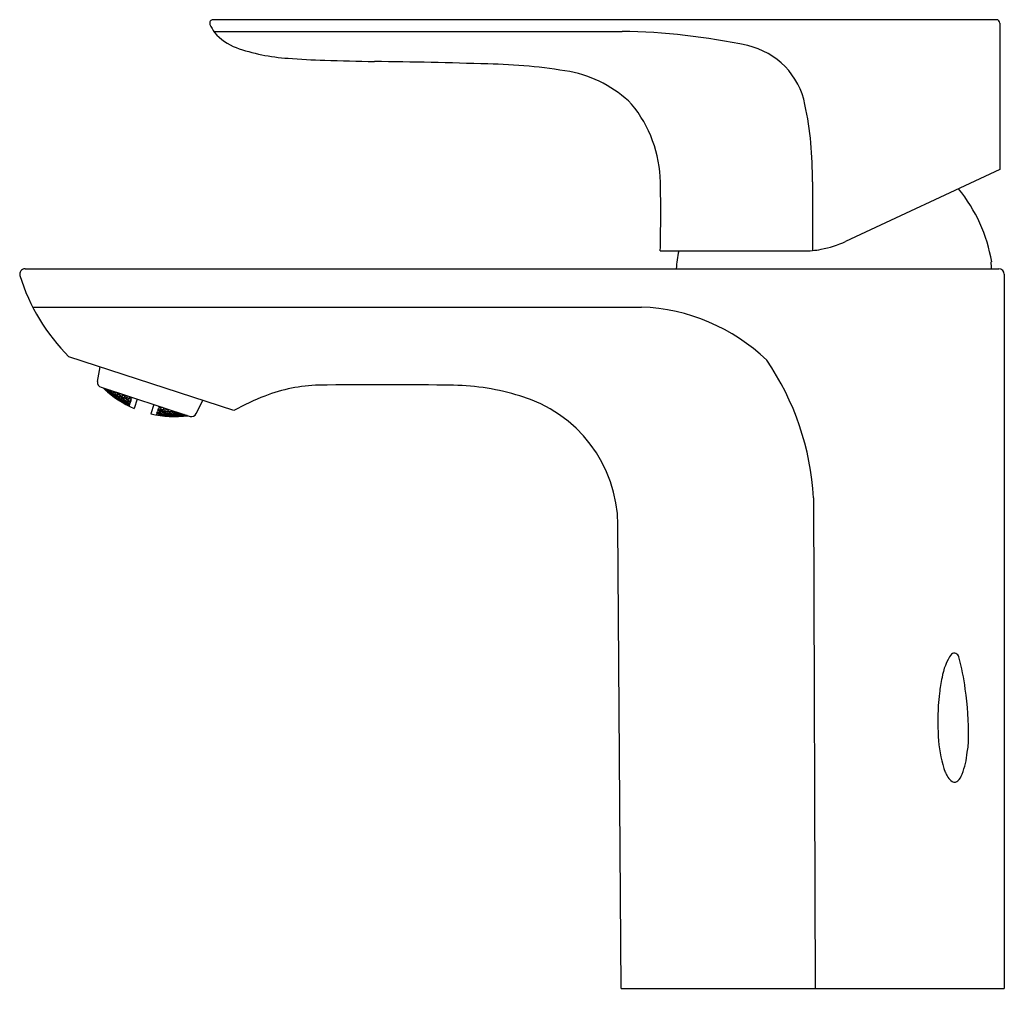
# Model space of a CAD drawing. Extents: x 88 to 93.7, y -6.36 to -0.75.
import ezdxf

# ---------------------------------------------------------------- set-up
doc = ezdxf.new("R2010")
doc.units = 0
doc.header["$LTSCALE"] = 0.64311
doc.layers.get('0').update_dxf_attribs({"color": 255, "linetype": 'CONTINUOUS'})
doc.layers.get('DEFPOINTS').update_dxf_attribs({"linetype": 'CONTINUOUS'})
doc.styles.get("Standard").update_dxf_attribs({"font": 'txt', "width": 0.8})

msp = doc.modelspace()

# ---------------------------------------------------------------- linework, layer by layer
for p, q in [((93.6497, -0.7478), (89.1179, -0.7478)), ((93.6694, -0.7674), (93.6693, -1.6151)), ((89.1222, -0.8159), (91.484, -0.8159)), ((93.6693, -1.6151), (92.7774, -2.031)), ((91.7053, -2.0863), (92.5361, -2.0863)), ((93.6224, -2.1499), (93.619, -2.1499)), ((93.619, -2.1499), (93.6224, -2.1499)), ((88.0295, -2.1893), (93.6641, -2.1893)), ((93.6956, -2.2208), (93.6956, -6.3547)), ((88.0741, -2.4112), (91.5965, -2.4112)), ((89.2386, -3.0094), (88.2838, -2.6991)), ((88.4496, -2.8417), (88.464, -2.7577)), ((88.4705, -2.8753), (88.9843, -3.0434)), ((88.4861, -2.8804), (88.4885, -2.8825)), ((88.4885, -2.8825), (88.4879, -2.8845)), ((88.4885, -2.8825), (88.5021, -2.8959)), ((88.49, -2.8817), (88.5033, -2.8923)), ((88.5018, -2.8968), (88.4914, -2.8877)), ((88.4978, -2.8888), (88.4972, -2.8907)), ((88.4978, -2.8888), (88.4972, -2.8906)), ((88.4972, -2.8907), (88.5109, -2.9036)), ((88.5122, -2.8998), (88.4978, -2.8888)), ((88.5042, -2.8894), (88.5, -2.885)), ((88.5015, -2.8855), (88.5129, -2.8974)), ((88.5021, -2.8959), (88.5018, -2.8968)), ((88.5033, -2.8923), (88.5042, -2.8894)), ((88.5122, -2.8998), (88.5109, -2.9036)), ((88.5109, -2.9036), (88.5253, -2.9146)), ((88.5259, -2.9127), (88.5122, -2.8998)), ((88.5153, -2.8901), (88.5129, -2.8974)), ((88.5129, -2.8974), (88.5276, -2.9075)), ((88.5288, -2.9036), (88.5152, -2.89)), ((88.5219, -2.9046), (88.521, -2.9075)), ((88.5367, -2.9143), (88.5219, -2.9046)), ((88.5256, -2.8934), (88.5243, -2.8976)), ((88.5243, -2.8976), (88.5377, -2.9111)), ((88.5409, -2.9015), (88.5256, -2.8934)), ((88.5276, -2.9075), (88.5288, -2.9036)), ((88.5409, -2.9015), (88.5377, -2.9111)), ((88.5544, -2.915), (88.5409, -2.9015)), ((88.5517, -2.9031), (88.5498, -2.9089)), ((88.5672, -2.9105), (88.5517, -2.9031)), ((88.521, -2.9075), (88.5349, -2.9199)), ((88.5253, -2.9146), (88.5259, -2.9127)), ((88.5367, -2.9143), (88.5349, -2.9199)), ((88.5349, -2.9199), (88.5497, -2.9295)), ((88.5506, -2.9267), (88.5367, -2.9143)), ((88.5377, -2.9111), (88.5528, -2.9198)), ((88.544, -2.9266), (88.5434, -2.9285)), ((88.5434, -2.9285), (88.5577, -2.9395)), ((88.5589, -2.9358), (88.544, -2.9266)), ((88.547, -2.9177), (88.5457, -2.9215)), ((88.5457, -2.9215), (88.5598, -2.9336)), ((88.5622, -2.926), (88.547, -2.9177)), ((88.5497, -2.9295), (88.5506, -2.9267)), ((88.5498, -2.9089), (88.5634, -2.9221)), ((88.5528, -2.9198), (88.5544, -2.915)), ((88.5589, -2.9358), (88.5577, -2.9395)), ((88.5577, -2.9395), (88.5727, -2.9487)), ((88.5733, -2.9469), (88.5589, -2.9358)), ((88.5622, -2.926), (88.5598, -2.9336)), ((88.5598, -2.9336), (88.5749, -2.9418)), ((88.5761, -2.9381), (88.5622, -2.926)), ((88.5672, -2.9105), (88.5634, -2.9221)), ((88.5634, -2.9221), (88.579, -2.9295)), ((88.5808, -2.9238), (88.5672, -2.9105)), ((88.5691, -2.9396), (88.5682, -2.9423)), ((88.5682, -2.9423), (88.5826, -2.953)), ((88.5844, -2.9475), (88.5691, -2.9396)), ((88.5729, -2.928), (88.5713, -2.9327)), ((88.5713, -2.9327), (88.5854, -2.9444)), ((88.5727, -2.9487), (88.5733, -2.9469)), ((88.5885, -2.9351), (88.5729, -2.928)), ((88.5749, -2.9418), (88.5761, -2.9381)), ((88.5785, -2.9108), (88.5763, -2.9175)), ((88.5763, -2.9175), (88.59, -2.9304)), ((88.5945, -2.9168), (88.5785, -2.9108)), ((88.579, -2.9295), (88.5808, -2.9238)), ((88.5844, -2.9475), (88.5826, -2.953)), ((88.5826, -2.953), (88.598, -2.9609)), ((88.5989, -2.9582), (88.5844, -2.9475)), ((88.5885, -2.9351), (88.5854, -2.9444)), ((88.5854, -2.9444), (88.6011, -2.9514)), ((88.6026, -2.9468), (88.5885, -2.9351)), ((88.5945, -2.9168), (88.59, -2.9304)), ((88.59, -2.9304), (88.606, -2.9365)), ((88.5921, -2.9586), (88.5915, -2.9604)), ((88.5915, -2.9604), (88.6064, -2.9697)), ((88.6076, -2.9661), (88.5921, -2.9586)), ((88.595, -2.9499), (88.5938, -2.9536)), ((88.5938, -2.9536), (88.6084, -2.9639)), ((88.6082, -2.9297), (88.5945, -2.9168)), ((88.6108, -2.9565), (88.595, -2.9499)), ((88.5996, -2.9357), (88.5978, -2.9414)), ((88.5978, -2.9414), (88.612, -2.9527)), ((88.598, -2.9609), (88.5989, -2.9582)), ((88.6157, -2.9415), (88.5996, -2.9357)), ((88.6011, -2.9514), (88.6026, -2.9468)), ((88.6037, -2.9234), (88.605, -2.9194)), ((88.6175, -2.9359), (88.6037, -2.9234)), ((88.606, -2.9365), (88.6082, -2.9297)), ((88.6108, -2.9565), (88.6084, -2.9639)), ((88.6253, -2.9669), (88.6108, -2.9565)), ((88.6157, -2.9415), (88.612, -2.9527)), ((88.612, -2.9527), (88.6281, -2.9584)), ((88.6299, -2.9529), (88.6157, -2.9415)), ((88.6212, -2.9247), (88.6175, -2.9359)), ((88.6339, -2.9407), (88.6175, -2.9359)), ((88.6218, -2.9576), (88.6203, -2.9622)), ((88.6203, -2.9622), (88.6349, -2.9722)), ((88.6379, -2.963), (88.6218, -2.9576)), ((88.6273, -2.9407), (88.6251, -2.9473)), ((88.6251, -2.9473), (88.6395, -2.9584)), ((88.6438, -2.9451), (88.6273, -2.9407)), ((88.6281, -2.9584), (88.6299, -2.9529)), ((88.6305, -2.9277), (88.6364, -2.933)), ((88.6364, -2.933), (88.6339, -2.9407)), ((88.6438, -2.9451), (88.6395, -2.9584)), ((88.6395, -2.9584), (88.6402, -2.9586)), ((88.6402, -2.9586), (88.6445, -2.9457)), ((88.6445, -2.9457), (88.6438, -2.9451)), ((88.6459, -2.9387), (88.6476, -2.9333)), ((88.6467, -2.9389), (88.6459, -2.9387)), ((88.6484, -2.9336), (88.6467, -2.9389)), ((88.6784, -2.9433), (88.6607, -2.9975)), ((89.0206, -3.0272), (89.0584, -2.9508)), ((88.6076, -2.9661), (88.6064, -2.9697)), ((88.6064, -2.9697), (88.6219, -2.9773)), ((88.6225, -2.9755), (88.6076, -2.9661)), ((88.6084, -2.9639), (88.6241, -2.9705)), ((88.6161, -2.9749), (88.6158, -2.9758)), ((88.6158, -2.9758), (88.6212, -2.9787)), ((88.6161, -2.9749), (88.6317, -2.982)), ((88.6172, -2.9716), (88.6181, -2.9689)), ((88.6322, -2.9806), (88.6172, -2.9716)), ((88.6181, -2.9689), (88.6339, -2.9752)), ((88.6219, -2.9773), (88.6225, -2.9755)), ((88.6241, -2.9705), (88.6253, -2.9669)), ((88.6317, -2.982), (88.6311, -2.9838)), ((88.6317, -2.982), (88.6324, -2.9825)), ((88.6324, -2.9825), (88.6319, -2.9842)), ((88.6339, -2.9752), (88.6322, -2.9806)), ((88.633, -2.9809), (88.6322, -2.9806)), ((88.6347, -2.9756), (88.633, -2.9809)), ((88.6339, -2.9752), (88.6347, -2.9756)), ((88.6379, -2.963), (88.6349, -2.9722)), ((88.6349, -2.9722), (88.6357, -2.9724)), ((88.6357, -2.9724), (88.6387, -2.9635)), ((88.6379, -2.963), (88.6387, -2.9635)), ((88.7757, -2.9752), (88.7579, -3.0293)), ((88.7929, -3.0239), (88.7958, -3.015)), ((88.7967, -3.015), (88.7937, -3.0242)), ((88.7967, -3.015), (88.7958, -3.015)), ((88.7967, -3.015), (88.8129, -3.0202)), ((88.7974, -3.0101), (88.8016, -2.9972)), ((88.7982, -3.0104), (88.7974, -3.0101)), ((88.8025, -2.9971), (88.7982, -3.0104)), ((88.8163, -3.0099), (88.7982, -3.0104)), ((88.8016, -2.9972), (88.8025, -2.9971)), ((88.8025, -2.9971), (88.8184, -3.0033)), ((88.8056, -2.9851), (88.8038, -2.9904)), ((88.8038, -2.9904), (88.8046, -2.9907)), ((88.8046, -2.9907), (88.8064, -2.9853)), ((88.8073, -3.0172), (88.8091, -3.0116)), ((88.8237, -3.022), (88.8073, -3.0172)), ((88.8091, -3.0116), (88.8273, -3.0108)), ((88.8157, -2.9917), (88.8131, -2.9994)), ((88.8131, -2.9994), (88.8292, -3.0052)), ((88.8235, -2.9909), (88.8157, -2.9917)), ((88.8184, -3.0033), (88.8163, -3.0099)), ((88.8273, -3.0108), (88.8237, -3.022)), ((88.8273, -3.0108), (88.8437, -3.0156)), ((88.8328, -2.994), (88.8292, -3.0052)), ((88.8292, -3.0052), (88.8477, -3.0033)), ((88.8381, -3.0125), (88.8403, -3.0058)), ((88.8546, -3.017), (88.8381, -3.0125)), ((88.8403, -3.0058), (88.859, -3.0035)), ((88.8437, -3.0156), (88.8418, -3.0213)), ((88.8477, -3.0033), (88.849, -2.9993)), ((88.859, -3.0035), (88.8546, -3.017)), ((88.8733, -3.0148), (88.8546, -3.017)), ((88.859, -3.0035), (88.8755, -3.008)), ((88.864, -3.0229), (88.8659, -3.0171)), ((88.8659, -3.0171), (88.8847, -3.0145)), ((88.8755, -3.008), (88.8733, -3.0148)), ((88.8847, -3.0145), (88.8809, -3.0261)), ((88.8847, -3.0145), (88.9016, -3.0177)), ((88.9016, -3.0177), (88.8997, -3.0235)), ((88.7896, -3.0339), (88.789, -3.0356)), ((88.7904, -3.034), (88.7896, -3.0339)), ((88.7904, -3.034), (88.7899, -3.0358)), ((88.7918, -3.0271), (88.7901, -3.0324)), ((88.7901, -3.0324), (88.7909, -3.0326)), ((88.8072, -3.0375), (88.7904, -3.034)), ((88.7927, -3.0272), (88.7909, -3.0326)), ((88.7909, -3.0326), (88.8083, -3.0342)), ((88.7927, -3.0272), (88.7918, -3.0271)), ((88.8092, -3.0315), (88.7927, -3.0272)), ((88.7937, -3.0242), (88.7929, -3.0239)), ((88.8114, -3.0248), (88.7937, -3.0242)), ((88.8069, -3.0384), (88.8009, -3.0376)), ((88.8012, -3.036), (88.8017, -3.0342)), ((88.8181, -3.0391), (88.8012, -3.036)), ((88.8017, -3.0342), (88.8193, -3.0354)), ((88.8034, -3.0292), (88.8046, -3.0256)), ((88.82, -3.0332), (88.8034, -3.0292)), ((88.8046, -3.0256), (88.8224, -3.0259)), ((88.8072, -3.0375), (88.8069, -3.0384)), ((88.8083, -3.0342), (88.8092, -3.0315)), ((88.8129, -3.0202), (88.8114, -3.0248)), ((88.8193, -3.0354), (88.8181, -3.0391)), ((88.8356, -3.0403), (88.8181, -3.0391)), ((88.8193, -3.0354), (88.8362, -3.0385)), ((88.8224, -3.0259), (88.82, -3.0332)), ((88.8378, -3.0336), (88.82, -3.0332)), ((88.8224, -3.0259), (88.839, -3.0298)), ((88.8418, -3.0213), (88.8237, -3.022)), ((88.8301, -3.0369), (88.831, -3.0342)), ((88.8472, -3.0397), (88.8301, -3.0369)), ((88.831, -3.0342), (88.849, -3.0342)), ((88.8332, -3.0275), (88.8347, -3.0228)), ((88.85, -3.0311), (88.8332, -3.0275)), ((88.8347, -3.0228), (88.853, -3.0217)), ((88.8362, -3.0385), (88.8356, -3.0403)), ((88.839, -3.0298), (88.8378, -3.0336)), ((88.849, -3.0342), (88.8472, -3.0397)), ((88.8651, -3.0396), (88.8472, -3.0397)), ((88.849, -3.0342), (88.866, -3.0368)), ((88.853, -3.0217), (88.85, -3.0311)), ((88.8683, -3.03), (88.85, -3.0311)), ((88.853, -3.0217), (88.8698, -3.0253)), ((88.8577, -3.0421), (88.8583, -3.0402)), ((88.8752, -3.0435), (88.8577, -3.0421)), ((88.8583, -3.0402), (88.8764, -3.0398)), ((88.86, -3.0352), (88.8612, -3.0315)), ((88.877, -3.0375), (88.86, -3.0352)), ((88.8612, -3.0315), (88.8796, -3.03)), ((88.8809, -3.0261), (88.864, -3.0229)), ((88.866, -3.0368), (88.8651, -3.0396)), ((88.8698, -3.0253), (88.8683, -3.03)), ((88.8764, -3.0398), (88.8752, -3.0435)), ((88.8933, -3.0431), (88.8752, -3.0435)), ((88.8764, -3.0398), (88.8939, -3.0412)), ((88.8796, -3.03), (88.877, -3.0375)), ((88.8956, -3.0361), (88.877, -3.0375)), ((88.8796, -3.03), (88.8968, -3.0323)), ((88.8997, -3.0235), (88.8809, -3.0261)), ((88.8876, -3.0402), (88.8886, -3.0374)), ((88.9052, -3.0413), (88.8876, -3.0402)), ((88.8886, -3.0374), (88.9071, -3.0356)), ((88.8908, -3.0305), (88.8924, -3.0257)), ((88.9081, -3.0324), (88.8908, -3.0305)), ((88.8924, -3.0257), (88.9113, -3.0228)), ((88.8939, -3.0412), (88.8933, -3.0431)), ((88.8968, -3.0323), (88.8956, -3.0361)), ((88.9071, -3.0356), (88.9052, -3.0413)), ((88.9238, -3.0394), (88.9052, -3.0413)), ((88.9071, -3.0356), (88.9247, -3.0365)), ((88.9113, -3.0228), (88.9081, -3.0324)), ((88.927, -3.0295), (88.9081, -3.0324)), ((88.9113, -3.0228), (88.9284, -3.0254)), ((88.9162, -3.0426), (88.9168, -3.0407)), ((88.9342, -3.0423), (88.9162, -3.0426)), ((88.9168, -3.0407), (88.9355, -3.0385)), ((88.9185, -3.0355), (88.9197, -3.0316)), ((88.9362, -3.0361), (88.9185, -3.0355)), ((88.9197, -3.0316), (88.9386, -3.0287)), ((88.9247, -3.0365), (88.9238, -3.0394)), ((88.9284, -3.0254), (88.927, -3.0295)), ((88.9355, -3.0385), (88.9342, -3.0423)), ((88.9529, -3.04), (88.9342, -3.0423)), ((88.9355, -3.0385), (88.9535, -3.038)), ((88.9386, -3.0287), (88.9362, -3.0361)), ((88.9526, -3.0332), (88.9362, -3.0361)), ((88.9456, -3.0422), (88.9593, -3.041)), ((88.9459, -3.0412), (88.9456, -3.0422)), ((88.9675, -3.0381), (88.9459, -3.0412)), ((88.9471, -3.0377), (88.948, -3.0348)), ((88.964, -3.037), (88.9471, -3.0377)), ((88.948, -3.0348), (88.954, -3.0337)), ((88.9535, -3.038), (88.9529, -3.04)), ((88.9535, -3.038), (88.9529, -3.0399)), ((88.9647, -3.0385), (88.9641, -3.0404)), ((92.5924, -3.5146), (92.6015, -6.3547)), ((91.4788, -6.3547), (91.4603, -3.6709)), ((91.4788, -6.3547), (93.6956, -6.3547))]:
    msp.add_line(p, q)
for centre, radius, start, end in [((89.1179, -0.7674), 0.0197, 90, 202.6512), ((89.3009, -0.6911), 0.218, 202.6512, 216.9434), ((93.6497, -0.7674), 0.0197, 0, 89.9604), ((89.3536, -0.6312), 0.2965, 220.0743, 249.7111), ((91.4345, -4.5289), 3.7134, 77.9292, 89.2368), ((89.6153, 0.107), 1.0797, 250.2685, 266.6233), ((92.1133, -1.3236), 0.437, 11.102, 77.0751), ((89.8739, 2.8783), 3.8626, 265.2152, 268.3647), ((90.7246, 32.5639), 33.5604, 268.35911, 268.84997), ((89.7012, -32.0707), 31.0829, 88.14467, 89.35508), ((90.6596, -4.0687), 3.065, 80.1852, 89.1029), ((91.0495, -1.7358), 0.6999, 45.5778, 79.0869), ((90.9695, -1.7026), 0.7366, 1.079, 39.3144), ((90.5864, -1.6527), 1.999, 359.0541, 11.933), ((82.0609, -1.8704), 9.6468, 358.71709, 1.07896), ((291.0184, -1.9644), 198.4335, 179.919541, 180.034413), ((92.7189, -2.3027), 0.9164, 9.5962, 38.9862), ((92.5279, -1.4958), 0.5906, 280.4628, 295), ((92.2101, -2.196), 0.4122, 164.5687, 179.0647), ((92.5262, -1.4784), 0.608, 270.9385, 275.5438), ((92.5279, -1.4958), 0.5906, 275.5438, 280.4628), ((93.3068, -2.188), 0.3145, 359.7627, 6.9514), ((88.0303, -2.2208), 0.0315, 91.3597, 194.6877), ((93.6641, -2.2208), 0.0315, 0.0756, 89.9987), ((89.0926, -1.8899), 1.1442, 197.2275, 225.0111), ((91.5554, -3.5172), 1.1067, 46.2457, 87.8748), ((91.0154, -3.6074), 1.5797, 3.3667, 34.2727), ((88.4788, -2.8468), 0.0297, 170.0621, 253.7314), ((88.8104, -2.5465), 0.4671, 225.4246, 226.3447), ((88.8986, -2.4451), 0.6015, 226.9267, 246.6919), ((89.7568, -3.8011), 0.9388, 91.6582, 111.174), ((90.0904, -36.7818), 33.9211, 89.2923, 90.60935), ((90.4794, -4.279), 1.416, 72.9971, 88.7855), ((88.9372, -2.593), 0.4521, 228.0306, 229.8808), ((89.9906, -4.3859), 1.5686, 111.4207, 118.649), ((90.6734, -3.6805), 0.787, 0.7009, 73.7641), ((88.7743, -2.5397), 0.4521, 273.8471, 275.6973), ((88.8929, -2.4432), 0.6015, 257.036, 277.5336), ((88.9922, -3.0123), 0.0321, 255.7546, 332.3059), ((93.6462, -4.6013), 0.3143, 144.8351, 171.5035), ((93.4064, -4.4412), 0.027, 11.6074, 129.4052), ((92.1122, -4.7951), 1.3686, 7.2889, 15.2246), ((94.3665, -4.771), 1.0536, 168.1615, 173.1878), ((94.6153, -4.8035), 1.3044, 173.0672, 176.2142), ((91.5207, -4.8962), 1.9684, 359.7283, 8.0209), ((94.6303, -4.8087), 1.3198, 176.032, 184.8989), ((93.9593, -4.8782), 0.6454, 183.8433, 200.3898), ((93.0488, -4.9065), 0.4403, 349.3891, 0.136), ((92.9724, -4.9351), 0.5118, 339.4271, 354.1073), ((93.6137, -4.9867), 0.2842, 204.1583, 210.4541), ((93.3544, -5.0777), 0.104, 314.095, 339.0355), ((93.4363, -5.091), 0.0784, 210.4541, 237.0333), ((93.4072, -5.132), 0.0283, 241.3881, 283.0127), ((93.4049, -5.1274), 0.0333, 285.0815, 311.2712)]:
    msp.add_arc(centre, radius, start, end)

# ---------------------------------------------------------------- texts
at = {"layer": 'DEFPOINTS'}
for tag, p, s in [('TRADENAME', (92.5874, -6.3575), 'ALEO'), ('MODELNUMBER', (92.5874, -6.3558), 'K-72275BR-4ND'), ('PRODUCT', (92.5874, -6.3592), 'BATHROOM SINK FAUCET')]:
    msp.add_attdef(tag, p, s, height=0.001, dxfattribs=at)

doc.saveas('drawing.dxf')
